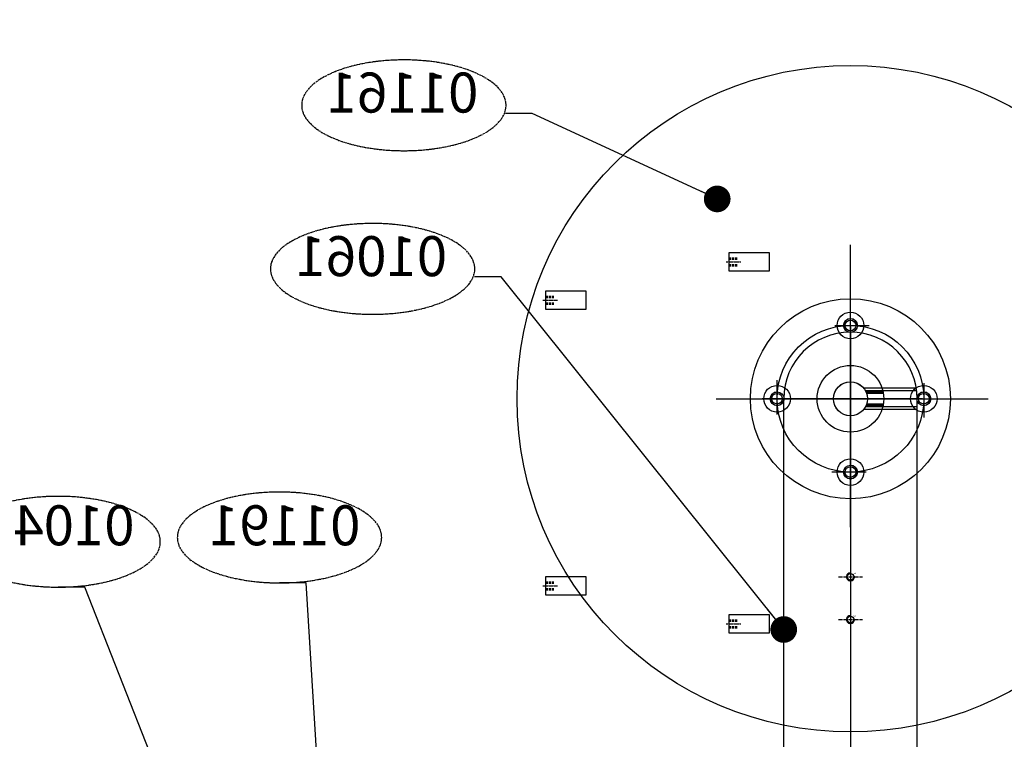
# Model space of a CAD drawing. Units: inches. Extents: x 13845 to 18730, y -26 to 2213.
# Drawn here: x 16871 to 17240, y 1236 to 1506 of the extents above; entities that cross this region are included whole.
import ezdxf

# ---------------------------------------------------------------- set-up
doc = ezdxf.new("R2010")
doc.units = ezdxf.units.IN
doc.header["$MEASUREMENT"] = 0
doc.linetypes.add('CENTER', pattern=[2, 1.25, -0.25, 0.25, -0.25])
doc.linetypes.add('HIDDEN', pattern=[0.375, 0.25, -0.125])
for name, color, linetype in [('006膠帶支架', 240, 'Continuous'), ('016料帶夾盤', 72, 'Continuous'), ('028手柄', 137, 'Continuous'), ('029膠帶軸', 51, 'Continuous'), ('040膠帶夾盤', 30, 'Continuous'), ('DIM', 3, 'Continuous')]:
    doc.layers.add(name, color=color, linetype=linetype)
doc.dimstyles.new('15', dxfattribs={"dimtxt": 15, "dimasz": 10, "dimexe": 7, "dimexo": 3.5, "dimgap": 10, "dimtad": 1, "dimdec": 1, "dimzin": 0, "dimdsep": 46, "dimtxsty": 'Standard', "dimcen": 10, "dimclrd": 3, "dimclre": 3, "dimclrt": 7, "dimazin": 0, "dimtfac": 1, "dimtdec": 1, "dimtmove": 0, "dimatfit": 0, "dimldrblk": 'DOT', "dimfxl": 0, "dimtolj": 1, "dimtzin": 0, "dimarcsym": 0})

# ---------------------------------------------------------------- blocks, each defined once
blk = doc.blocks.new('_Dot')
at = {"color": 0, "linetype": 'ByBlock', "lineweight": -2}
blk.add_line((-0.5, 0), (-1, 0), dxfattribs=at)
at = {"color": 0, "linetype": 'ByBlock', "const_width": 0.5}
blk.add_lwpolyline([(-0.25, 0, 1), (0.25, 0, 1)], format="xyb", close=True, dxfattribs=at)
blk = doc.blocks.new('016料帶夾盤')
at = {"layer": '016料帶夾盤', "ltscale": 5}
for p, q in [((2264.44, -1585.34), (2264.44, -1479.43)), ((2214.12, -1537.16), (2316.03, -1537.16))]:
    blk.add_line(p, q, dxfattribs=at)
at = {"layer": '016料帶夾盤', "ltscale": 3}
for p, q in [((2264.44, -1515.47), (2264.44, -1504.09)), ((2258.56, -1509.66), (2271.42, -1509.66)), ((2236.94, -1543.04), (2236.94, -1530.18)), ((2291.94, -1531.28), (2291.94, -1544.14)), ((2242.75, -1537.16), (2231.36, -1537.16)), ((2286.13, -1537.16), (2297.51, -1537.16)), ((2264.44, -1558.85), (2264.44, -1570.23)), ((2270.32, -1564.66), (2257.46, -1564.66))]:
    blk.add_line(p, q, dxfattribs=at)
at = {"layer": '016料帶夾盤'}
for centre, radius in [((2264.44, -1537.16), 125), ((2264.44, -1509.66), 5), ((2264.44, -1509.66), 2.6), ((2236.94, -1537.16), 5), ((2236.94, -1537.16), 2.6), ((2291.94, -1537.16), 5), ((2291.94, -1537.16), 2.6), ((2264.44, -1564.66), 5), ((2264.44, -1564.66), 2.6)]:
    blk.add_circle(centre, radius, dxfattribs=at)
at = {"layer": '016料帶夾盤', "ltscale": 5}
blk.add_circle((2264.44, -1537.16), 27.5, dxfattribs=at)
at = {"layer": '016料帶夾盤', "linetype": 'Continuous'}
blk.add_circle((2264.44, -1537.16), 12.5, dxfattribs=at)
blk = doc.blocks.new('040')
at = {"layer": '040膠帶夾盤', "ltscale": 5}
for p, q in [((2264.44, -1578.92), (2264.44, -1492.03)), ((2221.82, -1537.16), (2308.75, -1537.16))]:
    blk.add_line(p, q, dxfattribs=at)
at = {"layer": '040膠帶夾盤', "ltscale": 3}
for p, q in [((2260.31, -1509.66), (2268.32, -1509.66)), ((2264.44, -1513.31), (2264.44, -1506.25)), ((2236.94, -1541.29), (2236.94, -1533.27)), ((2276.68, -1534.66), (2270.33, -1534.66)), ((2276.78, -1535.16), (2270.52, -1535.16)), ((2291.94, -1533.04), (2291.94, -1541.05)), ((2240.58, -1537.16), (2233.53, -1537.16)), ((2280.51, -1537.16), (2268.3, -1537.16)), ((2276.78, -1539.16), (2270.52, -1539.16)), ((2288.29, -1537.16), (2295.35, -1537.16)), ((2276.68, -1539.66), (2270.33, -1539.66)), ((2264.44, -1561.01), (2264.44, -1568.07)), ((2268.56, -1564.66), (2260.55, -1564.66))]:
    blk.add_line(p, q, dxfattribs=at)
at = {"layer": '040膠帶夾盤', "linetype": 'Continuous'}
for radius in [37.5, 6.4]:
    blk.add_circle((2264.44, -1537.16), radius, dxfattribs=at)
at = {"layer": '040膠帶夾盤', "ltscale": 5}
blk.add_circle((2264.44, -1537.16), 27.5, dxfattribs=at)
at = {"layer": '040膠帶夾盤'}
for centre in [(2264.44, -1509.66), (2236.94, -1537.16), (2291.94, -1537.16), (2264.44, -1564.66)]:
    blk.add_circle(centre, 2, dxfattribs=at)
at = {"layer": '040膠帶夾盤', "ltscale": 10}
blk.add_circle((2264.44, -1537.16), 12.5, dxfattribs=at)
at = {"layer": '040膠帶夾盤'}
for centre, start, end in [((2264.44, -1509.66), 0, 270), ((2236.94, -1537.16), 90, 0), ((2291.94, -1537.16), 270, 180), ((2264.44, -1564.66), 180, 90)]:
    blk.add_arc(centre, 2.5, start, end, dxfattribs=at)
blk = doc.blocks.new('028')
at = {"layer": '029膠帶軸', "linetype": 'CENTER', "ltscale": 0.5}
blk.add_line((2264.44, -1080.72), (2264.44, -1251.39), dxfattribs=at)
at = {"layer": '029膠帶軸'}
blk.add_line((2270.79, -1089.12), (2258.09, -1089.12), dxfattribs=at)
at = {"layer": '029膠帶軸', "linetype": 'Continuous'}
for p, q in [((2258.09, -1089.12), (2258.09, -1236.62)), ((2270.79, -1089.12), (2270.79, -1236.62)), ((2258.09, -1236.62), (2270.79, -1236.62)), ((2258.09, -1236.62), (2260.44, -1246.12)), ((2270.79, -1236.62), (2268.44, -1246.12)), ((2260.44, -1246.12), (2268.44, -1246.12))]:
    blk.add_line(p, q, dxfattribs=at)
at = {"layer": '029膠帶軸', "linetype": 'CENTER', "ltscale": 0.1}
for p, q in [((2264.44, -1544.95), (2264.44, -1529.86)), ((2256.97, -1537.16), (2271.9, -1537.16))]:
    blk.add_line(p, q, dxfattribs=at)
at = {"layer": '029膠帶軸', "ltscale": 0.5}
blk.add_circle((2264.44, -1537.16), 6.35, dxfattribs=at)
blk = doc.blocks.new('3C')
at = {"color": 1, "linetype": 'CENTER'}
for p, q in [((0, 4.5), (0, -4.5)), ((-4.5, 0), (4.5, 0))]:
    blk.add_line(p, q, dxfattribs=at)
blk.add_circle((0, 0), 1.25)
at = {"color": 2, "linetype": 'Continuous'}
blk.add_arc((0, 0), 1.5, 77.2897, 8.5828, dxfattribs=at)
blk.add_text('M3', height=0.484).set_placement((1.11, 1.12))
blk = doc.blocks.new('006')
at = {"layer": '006膠帶支架', "linetype": 'CENTER', "ltscale": 0.5}
for p, q in [((2264.44, -1510.16), (2264.44, -1826.17)), ((2291.44, -1537.16), (2237.44, -1537.16))]:
    blk.add_line(p, q, dxfattribs=at)
at = {"layer": '006膠帶支架', "linetype": 'Continuous', "ltscale": 10}
for p, q in [((2289.11, -1533.16), (2269.43, -1533.16)), ((2289.26, -1534.16), (2270.09, -1534.16)), ((2289.44, -1541.16), (2269.43, -1541.16)), ((2289.44, -1540.16), (2270.09, -1540.16))]:
    blk.add_line(p, q, dxfattribs=at)
at = {"layer": '006膠帶支架', "linetype": 'Continuous'}
for p, q in [((2239.44, -1817.66), (2239.44, -1537.16)), ((2289.44, -1747.66), (2289.44, -1537.16))]:
    blk.add_line(p, q, dxfattribs=at)
at = {"layer": '006膠帶支架', "linetype": 'Continuous', "ltscale": 0.1}
blk.add_line((2291.38, -1537.16), (2268.55, -1537.16), dxfattribs=at)
at = {"layer": '006膠帶支架', "linetype": 'Continuous', "ltscale": 0.5}
blk.add_circle((2264.44, -1537.16), 6.4, dxfattribs=at)
at = {"layer": '006膠帶支架', "linetype": 'Continuous'}
blk.add_arc((2264.44, -1537.16), 25, 0, 180, dxfattribs=at)
at = {"layer": '006膠帶支架', "ltscale": 0.5}
for p in [(2264.44, -1603.99), (2264.44, -1619.99)]:
    blk.add_blockref('3C', p, dxfattribs=at)

msp = doc.modelspace()

# ---------------------------------------------------------------- linework, layer by layer
at = {"layer": '028手柄', "ltscale": 0.5}
for p, q in [((17137.08, 1411.9), (17137.08, 1418.9)), ((17137.08, 1418.9), (17152.08, 1418.9)), ((17152.08, 1418.9), (17152.08, 1411.9)), ((17152.08, 1411.9), (17137.08, 1411.9)), ((17068.33, 1404.5), (17083.33, 1404.5)), ((17068.33, 1397.5), (17068.33, 1404.5)), ((17083.33, 1404.5), (17083.33, 1397.5)), ((17083.33, 1397.5), (17068.33, 1397.5)), ((17068.33, 1290.4), (17068.33, 1297.4)), ((17068.33, 1297.4), (17083.33, 1297.4)), ((17083.33, 1297.4), (17083.33, 1290.4)), ((17083.33, 1290.4), (17068.33, 1290.4)), ((17137.08, 1276.1), (17137.08, 1283.1)), ((17137.08, 1283.1), (17152.08, 1283.1)), ((17152.08, 1283.1), (17152.08, 1276.1)), ((17152.08, 1276.1), (17137.08, 1276.1))]:
    msp.add_line(p, q, dxfattribs=at)
at = {"layer": '028手柄', "linetype": 'CENTER', "ltscale": 0.1}
for p, q in [((17136.03, 1415.4), (17141.54, 1415.4)), ((17067.28, 1401), (17072.79, 1401)), ((17067.28, 1293.9), (17072.79, 1293.9)), ((17136.03, 1279.6), (17141.54, 1279.6))]:
    msp.add_line(p, q, dxfattribs=at)
at = {"layer": '028手柄', "linetype": 'HIDDEN', "ltscale": 3}
for p, q in [((17137.08, 1416.9), (17140.08, 1416.9)), ((17137.08, 1416.4), (17140.08, 1416.4)), ((17137.08, 1414.4), (17140.08, 1414.4)), ((17137.08, 1413.9), (17140.08, 1413.9)), ((17068.33, 1402.5), (17071.33, 1402.5)), ((17068.33, 1402), (17071.33, 1402)), ((17068.33, 1400), (17071.33, 1400)), ((17068.33, 1399.5), (17071.33, 1399.5)), ((17068.33, 1295.4), (17071.33, 1295.4)), ((17068.33, 1294.9), (17071.33, 1294.9)), ((17068.33, 1292.9), (17071.33, 1292.9)), ((17068.33, 1292.4), (17071.33, 1292.4)), ((17137.08, 1281.1), (17140.08, 1281.1)), ((17137.08, 1280.6), (17140.08, 1280.6)), ((17137.08, 1278.6), (17140.08, 1278.6)), ((17137.08, 1278.1), (17140.08, 1278.1))]:
    msp.add_line(p, q, dxfattribs=at)
at = {"layer": 'DIM', "color": 1, "linetype": 'CENTER', "ltscale": 0.5, "extrusion": (0, 0, -1)}
for centre in [(17015.15, 1474.13), (17003.44, 1412.77), (16968.52, 1312.01), (16885.52, 1310.41)]:
    msp.add_ellipse(centre, major_axis=(38.31, 0), ratio=0.44463, dxfattribs=at)

# ---------------------------------------------------------------- block references
at = {"layer": '006膠帶支架'}
msp.add_blockref('006', (14918.14, 2901.21), dxfattribs=at)
at = {"layer": '016料帶夾盤'}
for name in ['040', '016料帶夾盤']:
    msp.add_blockref(name, (14918.14, 2901.21), dxfattribs=at)
at = {"layer": '029膠帶軸'}
msp.add_blockref('028', (14918.14, 2901.21), dxfattribs=at)

# ---------------------------------------------------------------- texts
at = {"layer": 'DIM', "color": 7, "ltscale": 0.5, "extrusion": (0, 0, -1), "char_height": 15, "attachment_point": 9, "text_direction": (-1, 0, 0)}
for s, insert in [('01161', (16986.31, 1466.72)), ('01061', (16974.6, 1405.35)), ('01041', (16857.4, 1304.39)), ('01191', (16942.09, 1304.39))]:
    msp.add_mtext(s, dxfattribs=dict(at, insert=insert))

# ---------------------------------------------------------------- leaders
at = {"layer": 'DIM', "ltscale": 0.5, "annotation_type": 0, "has_hookline": 1, "hookline_direction": 1}
for points, text_width in [([(17132.63, 1439.01), (17063.28, 1471.11), (17053.28, 1471.11)], 128.6), ([(17157.58, 1277.49), (17051.57, 1409.74), (17041.57, 1409.74)], 128.6), ([(16950.59, 1153.35), (16895.52, 1293.38), (16885.52, 1293.38)], 151.63), ([(16985.95, 1172.22), (16978.52, 1294.98), (16968.52, 1294.98)], 149.13), ([(16903.65, 1165.02), (16810.68, 1279.22), (16800.68, 1279.22)], 171.45)]:
    msp.add_leader(points, dimstyle='15', override={"dimgap": 0.3, "dimtad": 0}, dxfattribs=dict(at, text_width=text_width))

doc.saveas('drawing.dxf')
